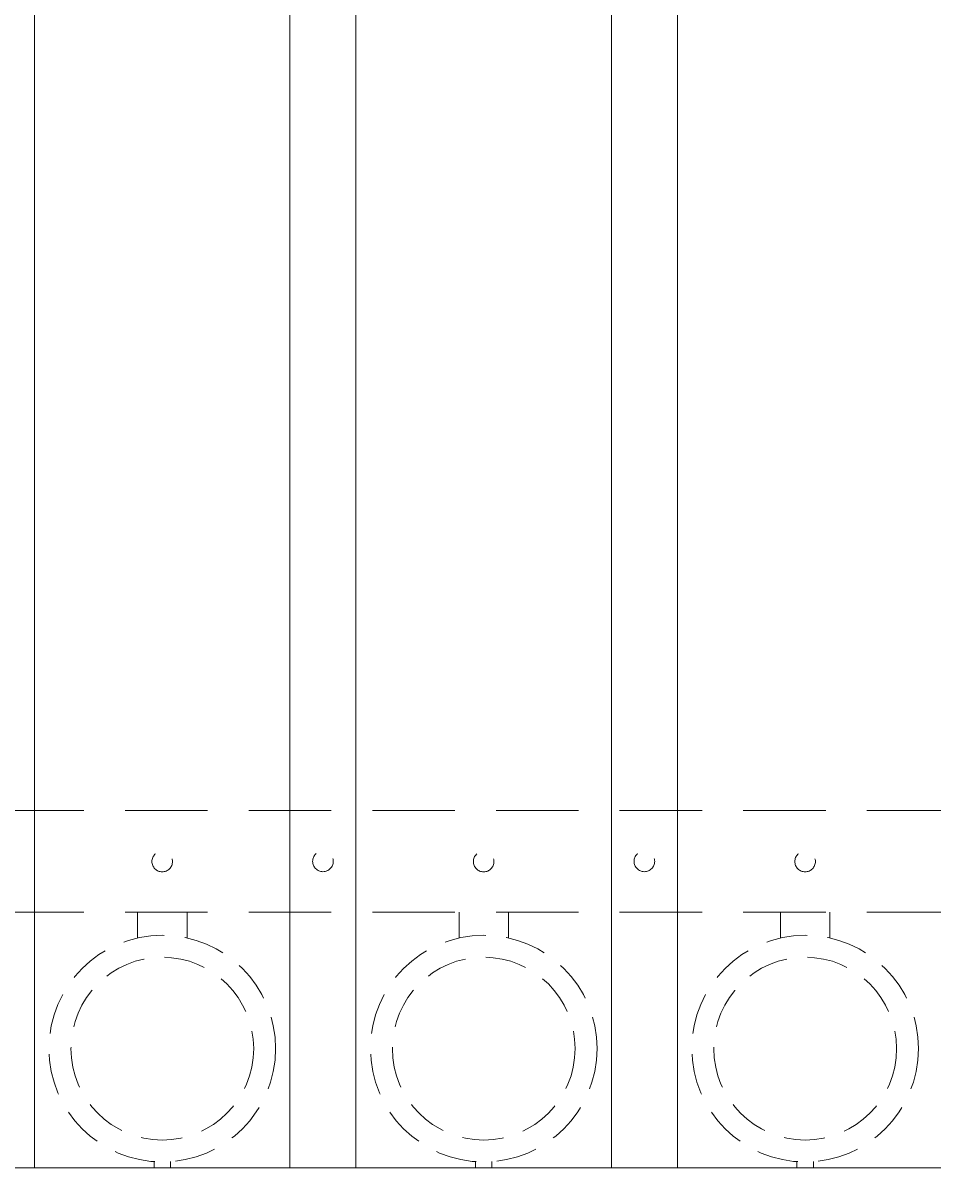
# Model space of a CAD drawing. Extents: x 99 to 5586, y 118 to 705.
# Drawn here: x 5395 to 5408, y 616 to 634 of the extents above; entities that cross this region are included whole.
import ezdxf
from ezdxf import colors
from ezdxf.entities.mleader import LeaderData, LeaderLine
from ezdxf.math import Vec2, Vec3

# ---------------------------------------------------------------- set-up
doc = ezdxf.new("R2010")
doc.units = 0
doc.header["$LTSCALE"] = 10
doc.header["$MEASUREMENT"] = 0
doc.linetypes.add('HIDDEN', pattern=[0.375, 0.25, -0.125])
doc.linetypes.add('HIDDEN2', pattern=[0.1875, 0.125, -0.0625])
for name, color, linetype, lineweight in [('3', 6, 'CONTINUOUS', 20), ('4', 80, 'CONTINUOUS', 15), ('5', 50, 'CONTINUOUS', 9)]:
    doc.layers.add(name, color=color, linetype=linetype, lineweight=lineweight)
doc.styles.get("Standard").update_dxf_attribs({"font": 'txt.shx', "height": 0.09375})

msp = doc.modelspace()

# ---------------------------------------------------------------- linework, layer by layer
at = {"layer": '3'}
msp.add_line((5381.05525, 616.57086), (5456.05525, 616.57086), dxfattribs=at)
msp.add_line((5381.05525, 616.57086), (5456.05525, 616.57086), dxfattribs=at)
msp.add_line((5381.05525, 616.57086), (5456.05525, 616.57086), dxfattribs=at)
at = {"layer": '4'}
for p, q in [((5394.68025, 616.57086), (5394.68025, 673.49448)), ((5398.55525, 616.57086), (5398.55525, 673.49448)), ((5399.55525, 616.57086), (5399.55525, 673.49448)), ((5403.43025, 616.57086), (5403.43025, 673.49448)), ((5404.43025, 616.57086), (5404.43025, 673.49448))]:
    msp.add_line(p, q, dxfattribs=at)
at = {"layer": '5', "linetype": 'HIDDEN2'}
for p, q in [((5381.05525, 621.98405), (5456.05525, 621.98405)), ((5381.05525, 621.98405), (5456.05525, 621.98405)), ((5381.05525, 621.98405), (5456.05525, 621.98405)), ((5381.05525, 620.44586), (5456.05525, 620.44586)), ((5381.05525, 620.44586), (5456.05525, 620.44586)), ((5381.05525, 620.44586), (5456.05525, 620.44586))]:
    msp.add_line(p, q, dxfattribs=at)
at = {"layer": '5', "linetype": 'HIDDEN'}
for p, q in [((5396.24403, 620.05302), (5396.24403, 620.44586)), ((5396.99403, 620.05302), (5396.99403, 620.44586)), ((5401.11903, 620.05302), (5401.11903, 620.44586)), ((5401.86903, 620.05302), (5401.86903, 620.44586)), ((5405.99403, 620.05302), (5405.99403, 620.44586)), ((5406.74403, 620.05302), (5406.74403, 620.44586)), ((5396.49403, 616.66219), (5396.49403, 616.57086)), ((5396.74403, 616.66219), (5396.74403, 616.57086)), ((5401.36903, 616.66219), (5401.36903, 616.57086)), ((5401.61903, 616.66219), (5401.61903, 616.57086)), ((5406.24403, 616.66219), (5406.24403, 616.57086)), ((5406.49403, 616.66219), (5406.49403, 616.57086))]:
    msp.add_line(p, q, dxfattribs=at)
at = {"layer": '5', "linetype": 'HIDDEN2', "ltscale": 0.5}
for centre, radius in [((5396.61775, 621.21207), 0.15625), ((5399.05525, 621.21496), 0.15625), ((5401.49275, 621.21207), 0.15625), ((5403.93025, 621.21496), 0.15625), ((5406.36775, 621.21207), 0.15625), ((5396.61903, 618.37604), 1.7184), ((5401.49403, 618.37604), 1.7184), ((5406.36903, 618.37604), 1.7184), ((5396.61903, 618.37604), 1.38581), ((5401.49403, 618.37604), 1.38581), ((5406.36903, 618.37604), 1.38581)]:
    msp.add_circle(centre, radius, dxfattribs=at)

# ---------------------------------------------------------------- leaders
at = {"layer": '5'}
ml = msp.add_multileader_mtext('Standard', dxfattribs=at)
ml.set_content('')
ml.set_leader_properties()
ml.build(insert=Vec2(0, 0))
ml.multileader.update_dxf_attribs({"leader_type": 2, "text_right_attachment_type": 6, "dogleg_length": 0.36, "arrow_head_size": 1.5})
ctx = ml.context
ctx.base_point, ctx.char_height, ctx.arrow_head_size, ctx.landing_gap_size, ctx.plane_origin = Vec3(5473.73578, 606.53059), 0.09375, 1.5, 0.09, Vec3(5473.73578, 606.53059)
ctx.right_attachment = 6
notes = []
notes.append((ctx, [(0, (1, 1, 0), (5473.37578, 606.53059), (1, 0), 0.36, [(0, [(5378.4072, 617.57774)], 0, [])])]))
ctx.mtext, ml.multileader.dxf.content_type = None, 0
for ctx, leaders in notes:
    for number, flags, end, landing, length, lines in leaders:
        leader = LeaderData()
        leader.index, (leader.has_last_leader_line, leader.has_dogleg_vector, leader.attachment_direction) = number, flags
        leader.last_leader_point, leader.dogleg_vector, leader.dogleg_length = Vec3(end), Vec3(landing), length
        for number, points, colour, breaks in lines:
            line = LeaderLine()
            line.index, line.vertices, line.color, line.breaks = number, Vec3.list(points), colors.encode_raw_color(colour), breaks
            leader.lines.append(line)
        ctx.leaders.append(leader)

doc.saveas('drawing.dxf')
